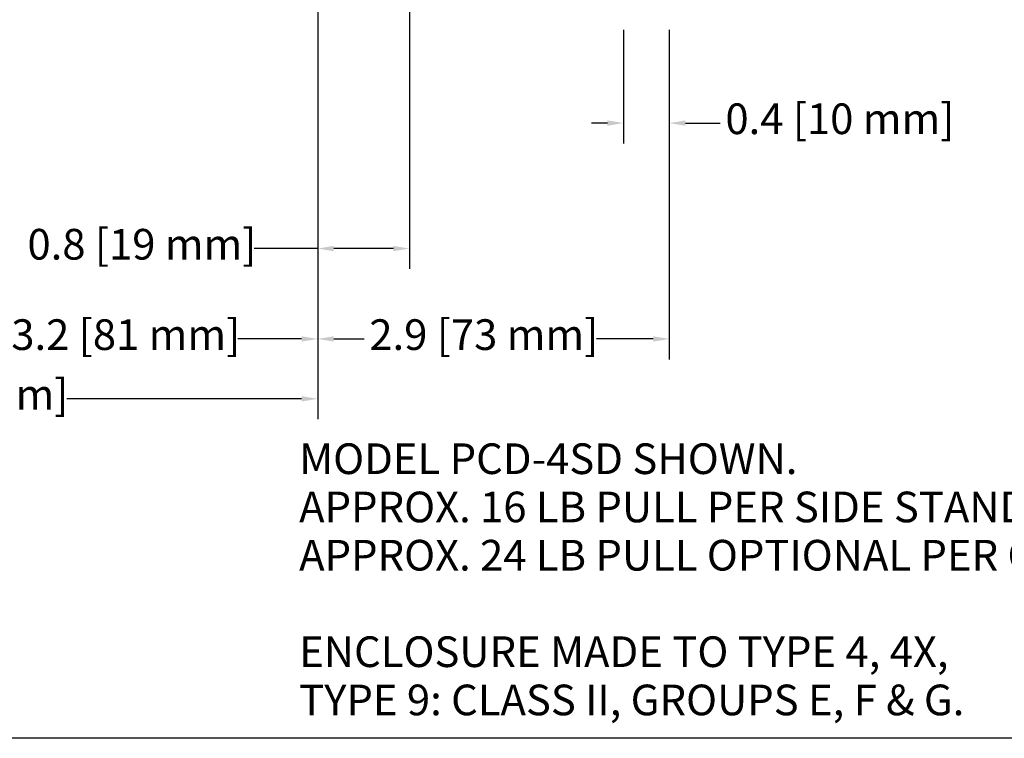
# Model space of a CAD drawing. Units: inches. Extents: x 0.7 to 44.7, y 0.5 to 28.7.
# Drawn here: x 24.3 to 32.3, y 0.7 to 6.5 of the extents above; entities that cross this region are included whole.
import ezdxf

# ---------------------------------------------------------------- set-up
doc = ezdxf.new("R2010")
doc.units = ezdxf.units.IN
doc.header["$LTSCALE"] = 1.333333
doc.header["$MEASUREMENT"] = 0
for name, color, linetype, lineweight in [('Dimensions(Default)', 7, 'Continuous', 25), ('Sketch Geometry(Default)', 7, 'Continuous', 25), ('Symbols(Default)', 7, 'Continuous', 25)]:
    doc.layers.add(name, color=color, linetype=linetype, lineweight=lineweight)
doc.styles.add('DEFAULT-ANSI', font='arial.ttf')
doc.dimstyles.new('Conveyor-ANSI', dxfattribs={"dimscale": 1.333333, "dimtxt": 0.188, "dimasz": 0.098425, "dimexe": 0.125, "dimexo": 0.0625, "dimgap": 0.031496, "dimtad": 0, "dimtih": 1, "dimtoh": 1, "dimdec": 3, "dimrnd": 1e-08, "dimzin": 0, "dimdsep": 46, "dimtxsty": 'DEFAULT-ANSI', "dimcen": 0.09, "dimdle": 0.393701, "dimclrd": 256, "dimclre": 256, "dimclrt": 7, "dimadec": 0, "dimazin": 0, "dimtfac": 1, "dimtdec": 3, "dimtofl": 0, "dimtmove": 0, "dimatfit": 3, "dimfxl": 1, "dimtolj": 1, "dimtzin": 0, "dimlwd": -1, "dimlwe": -1, "dimarcsym": 0})

# ---------------------------------------------------------------- blocks, each defined once
blk = doc.blocks.new('Borders Default Border')
at = {"layer": 'Sketch Geometry(Default)', "flags": 128}
blk.add_lwpolyline([(0.5, 0.5), (0.5, 21.5), (33.5, 21.5), (33.5, 0.5), (0.5, 0.5)], dxfattribs=at)
blk = doc.blocks.new('*D30')
at = {"layer": 'DEFPOINTS', "color": 0, "transparency": 16777216}
for p in [(29.2287, 6.5422), (29.6037, 6.5422), (29.6037, 5.6968)]:
    blk.add_point(p, dxfattribs=at)
at = {"layer": 'Dimensions(Default)', "transparency": 16777216}
for p, q in [((29.2287, 6.4589), (29.2287, 5.5301)), ((29.6037, 6.4589), (29.6037, 5.5301)), ((29.0975, 5.6968), (28.9663, 5.6968)), ((29.735, 5.6968), (30.0205, 5.6968))]:
    blk.add_line(p, q, dxfattribs=at)
for points in [[(29.0975, 5.7186), (29.0975, 5.6749), (29.2287, 5.6968)], [(29.735, 5.7186), (29.735, 5.6749), (29.6037, 5.6968)]]:
    blk.add_solid(points, dxfattribs=at)
at = {"layer": 'Dimensions(Default)', "color": 7, "transparency": 16777216, "insert": (30.0625, 5.8574), "char_height": 0.250667, "attachment_point": 1, "style": 'DEFAULT-ANSI'}
blk.add_mtext('\\A1;0.4 [10 mm]', dxfattribs=at)
blk = doc.blocks.new('*D33')
at = {"layer": 'DEFPOINTS', "color": 0, "transparency": 16777216}
for p in [(26.7287, 6.7971), (29.6037, 6.5422), (29.6037, 3.9318)]:
    blk.add_point(p, dxfattribs=at)
at = {"layer": 'Dimensions(Default)', "transparency": 16777216}
for p, q in [((26.7287, 6.7137), (26.7287, 3.7652)), ((29.6037, 6.4589), (29.6037, 3.7652)), ((26.86, 3.9318), (27.109, 3.9318)), ((29.4725, 3.9318), (29.0089, 3.9318))]:
    blk.add_line(p, q, dxfattribs=at)
for points in [[(26.86, 3.9537), (26.86, 3.91), (26.7287, 3.9318)], [(29.4725, 3.9537), (29.4725, 3.91), (29.6037, 3.9318)]]:
    blk.add_solid(points, dxfattribs=at)
at = {"layer": 'Dimensions(Default)', "color": 7, "transparency": 16777216, "insert": (27.151, 4.0925), "char_height": 0.250667, "attachment_point": 1, "style": 'DEFAULT-ANSI'}
blk.add_mtext('\\A1;2.9 [73 mm]', dxfattribs=at)
blk = doc.blocks.new('*D34')
at = {"layer": 'DEFPOINTS', "color": 0, "transparency": 16777216}
for p in [(26.7287, 6.7971), (27.4787, 6.7706), (27.4787, 4.6709)]:
    blk.add_point(p, dxfattribs=at)
at = {"layer": 'Dimensions(Default)', "transparency": 16777216}
for p, q in [((26.7287, 6.7137), (26.7287, 4.5042)), ((27.4787, 6.6873), (27.4787, 4.5042)), ((26.7287, 4.6709), (26.2093, 4.6709)), ((27.3475, 4.6709), (26.86, 4.6709))]:
    blk.add_line(p, q, dxfattribs=at)
for points in [[(26.86, 4.6928), (26.86, 4.649), (26.7287, 4.6709)], [(27.3475, 4.6928), (27.3475, 4.649), (27.4787, 4.6709)]]:
    blk.add_solid(points, dxfattribs=at)
at = {"layer": 'Dimensions(Default)', "color": 7, "transparency": 16777216, "insert": (24.3557, 4.8316), "char_height": 0.250667, "attachment_point": 1, "style": 'DEFAULT-ANSI'}
blk.add_mtext('\\A1;0.8 [19 mm]', dxfattribs=at)
blk = doc.blocks.new('*D35')
at = {"layer": 'DEFPOINTS', "color": 0, "transparency": 16777216}
for p in [(23.53, 6.9765), (26.7287, 6.7971), (26.7287, 3.9318)]:
    blk.add_point(p, dxfattribs=at)
at = {"layer": 'Dimensions(Default)', "transparency": 16777216}
for p, q in [((23.53, 6.8931), (23.53, 3.7652)), ((26.7287, 6.7137), (26.7287, 3.7652)), ((23.6612, 3.9318), (24.1817, 3.9318)), ((26.5975, 3.9318), (26.0771, 3.9318))]:
    blk.add_line(p, q, dxfattribs=at)
for points in [[(23.6612, 3.9537), (23.6612, 3.91), (23.53, 3.9318)], [(26.5975, 3.9537), (26.5975, 3.91), (26.7287, 3.9318)]]:
    blk.add_solid(points, dxfattribs=at)
at = {"layer": 'Dimensions(Default)', "color": 7, "transparency": 16777216, "insert": (24.2236, 4.0925), "char_height": 0.250667, "attachment_point": 1, "style": 'DEFAULT-ANSI'}
blk.add_mtext('\\A1;3.2 [81 mm]', dxfattribs=at)
blk = doc.blocks.new('*D38')
at = {"layer": 'DEFPOINTS', "color": 0, "transparency": 16777216}
for p in [(21.7287, 10.5375), (26.7287, 6.7971), (26.7287, 3.4424)]:
    blk.add_point(p, dxfattribs=at)
at = {"layer": 'Dimensions(Default)', "transparency": 16777216}
for p, q in [((21.7287, 10.4541), (21.7287, 3.2757)), ((26.7287, 6.7137), (26.7287, 3.2757)), ((21.86, 3.4424), (22.587, 3.4424)), ((26.5975, 3.4424), (24.6774, 3.4424))]:
    blk.add_line(p, q, dxfattribs=at)
for points in [[(21.86, 3.4642), (21.86, 3.4205), (21.7287, 3.4424)], [(26.5975, 3.4642), (26.5975, 3.4205), (26.7287, 3.4424)]]:
    blk.add_solid(points, dxfattribs=at)
at = {"layer": 'Dimensions(Default)', "color": 7, "transparency": 16777216, "insert": (22.629, 3.603), "char_height": 0.250667, "attachment_point": 1, "style": 'DEFAULT-ANSI'}
blk.add_mtext('\\A1;5.0 [127 mm]', dxfattribs=at)

msp = doc.modelspace()

# ---------------------------------------------------------------- block references
at = {"xscale": 1.333333333333333, "yscale": 1.333333333333333, "zscale": 1.333333333333333}
msp.add_blockref('Borders Default Border', (0, 0), dxfattribs=at)

# ---------------------------------------------------------------- texts
at = {"layer": 'Symbols(Default)', "color": 7, "insert": (26.5773, 3.078), "char_height": 0.250667, "width": 7.68813, "attachment_point": 1, "line_spacing_factor": 0.944221, "style": 'DEFAULT-ANSI'}
msp.add_mtext('MODEL PCD-4SD SHOWN.\\PAPPROX. 16 LB PULL PER SIDE STANDARD.\\PAPPROX. 24 LB PULL OPTIONAL PER ORDER.\\P \\PENCLOSURE MADE TO TYPE 4, 4X,\\PTYPE 9: CLASS II, GROUPS E, F & G.', dxfattribs=at)

# ---------------------------------------------------------------- dimensions: what is measured, and where the dimension line sits
at = {"layer": 'Dimensions(Default)'}
for base, p1, p2, override, picture, middle in [((26.7287, 3.4424), (21.7287, 10.5375), (26.7287, 6.7971), {"dimgap": 0.031496, "dimtih": 0, "dimtoh": 0, "dimdec": 1, "dimtol": 0, "dimlim": 0, "dimtp": 0, "dimtm": 0, "dimtdec": 1, "dimatfit": 1}, '*D38', (23.6322, 3.4424)), ((26.7287, 3.9318), (23.53, 6.9765), (26.7287, 6.7971), {"dimgap": 0.031496, "dimtih": 0, "dimtoh": 0, "dimdec": 1, "dimtol": 0, "dimlim": 0, "dimtp": 0, "dimtm": 0, "dimtdec": 1, "dimatfit": 1}, '*D35', (25.1294, 3.9318)), ((27.4787244194, 4.6709117971), (26.7287244194, 6.7970827202), (27.4787244194, 6.7706493299), {"dimgap": 0.031496, "dimtih": 0, "dimtoh": 0, "dimdec": 1, "dimtol": 0, "dimlim": 0, "dimtp": 0, "dimtm": 0, "dimtdec": 1, "dimatfit": 2}, '*D34', (25.261470166, 4.6709117971)), ((29.6037, 3.9318), (26.7287, 6.7971), (29.6037, 6.5422), {"dimgap": 0.031496, "dimtih": 0, "dimtoh": 0, "dimdec": 1, "dimtol": 0, "dimlim": 0, "dimtp": 0, "dimtm": 0, "dimtdec": 1, "dimatfit": 1}, '*D33', (28.059, 3.9318)), ((29.6037, 5.6968), (29.2287, 6.5422), (29.6037, 6.5422), {"dimgap": 0.031496, "dimtih": 0, "dimtoh": 0, "dimdec": 1, "dimtol": 0, "dimlim": 0, "dimtp": 0, "dimtm": 0, "dimtdec": 1, "dimatfit": 1}, '*D30', (30.9683, 5.6968))]:
    dim = msp.add_linear_dim(base=base, p1=p1, p2=p2, angle=180, dimstyle='Conveyor-ANSI', override=override, dxfattribs=at)
    dim.commit()
    dim.dimension.update_dxf_attribs({"geometry": picture, "text_midpoint": middle, "dimtype": 160})

doc.saveas('drawing.dxf')
